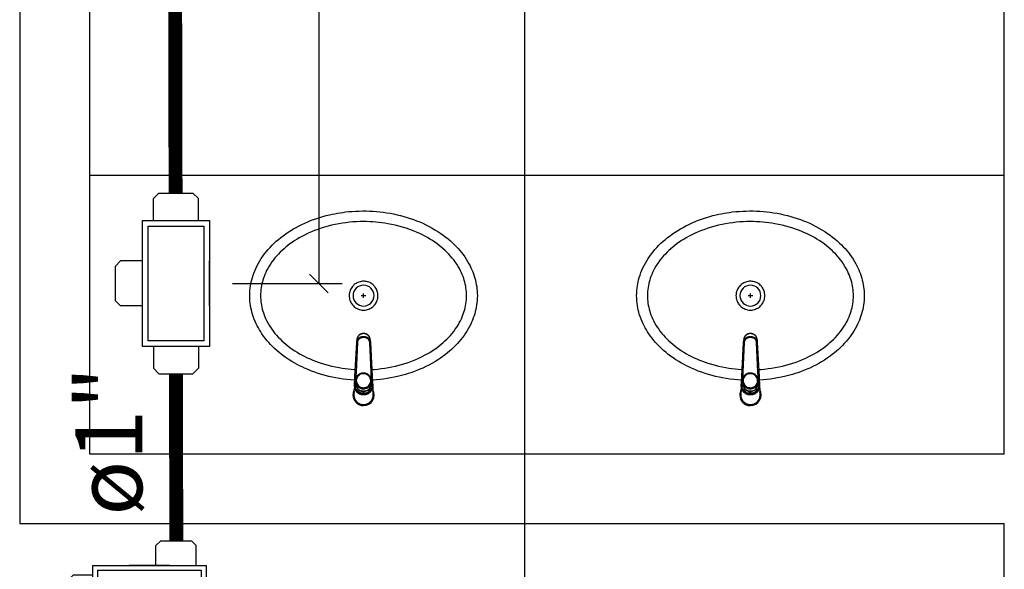
# Model space of a CAD drawing. Units: millimetres. Extents: x 4226 to 12121, y 1225 to 3660.
# Drawn here: x 6088 to 6090, y 1699 to 1700 of the extents above; entities that cross this region are included whole.
import ezdxf

# ---------------------------------------------------------------- set-up
doc = ezdxf.new("R2010")
doc.units = ezdxf.units.MM
doc.header["$LTSCALE"] = 0.3
doc.linetypes.add('ELETRODUTO_TETO', pattern=[1000, 1000, 0])
doc.linetypes.add('TRACEJADO_P', pattern=[0.1875, 0.125, -0.0625])
doc.layers.get('0').update_dxf_attribs({"color": 250})
for name, color, linetype in [('ARQ - Alvenaria alta', 250, 'Continuous'), ('Arq- Cotas', 21, 'Continuous'), ('ARQ-MOB', 250, 'Continuous'), ('ARQ-SAN', 250, 'Continuous'), ('Condulete', 1, 'Continuous'), ('INC-TUBO', 10, 'Continuous')]:
    doc.layers.add(name, color=color, linetype=linetype)
doc.styles.add('CenturyGothic', font='GOTHIC.TTF')
doc.styles.add('New Romans', font='romans.shx')
doc.dimstyles.new('Cotas_50', dxfattribs={"dimtxt": 0.075, "dimasz": 0.04, "dimexe": 0.05, "dimexo": 0.05, "dimgap": 0.05, "dimtad": 1, "dimzin": 1, "dimtxsty": 'New Romans', "dimblk": 'OBLIQUE', "dimcen": 2.5, "dimclrd": 256, "dimclre": 256, "dimclrt": 2, "dimadec": 0, "dimazin": 0, "dimtfac": 1, "dimtmove": 2, "dimatfit": 0, "dimldrblk": 'OBLIQUE', "dimfxl": 1, "dimarcsym": 0})

# ---------------------------------------------------------------- blocks, each defined once
blk = doc.blocks.new('te4t3')
at = {"layer": 'ARQ-MOB'}
for p, q in [((-2564.9659, 4574.7208), (-2564.9659, 4574.7333)), ((-2564.9633, 4574.7184), (-2564.9549, 4574.7273)), ((-2564.9574, 4574.7262), (-2564.9549, 4574.7289)), ((-2564.9549, 4574.7273), (-2564.9549, 4574.7289)), ((-2564.9528, 4574.7298), (-2564.9494, 4574.73)), ((-2564.9528, 4574.7298), (-2564.9528, 4574.7282)), ((-2564.9528, 4574.7282), (-2564.9405, 4574.7287)), ((-2564.9494, 4574.73), (-2564.9439, 4574.7302)), ((-2564.9439, 4574.7302), (-2564.9405, 4574.7303)), ((-2564.9405, 4574.7287), (-2564.9405, 4574.7303)), ((-2564.9383, 4574.7296), (-2564.9383, 4574.728)), ((-2564.9383, 4574.7296), (-2564.9356, 4574.7272)), ((-2564.9383, 4574.728), (-2564.9292, 4574.7199)), ((-2564.9356, 4574.7272), (-2564.932, 4574.724)), ((-2564.9259, 4574.7333), (-2564.9259, 4574.7208)), ((-2564.9659, 4574.72), (-2564.9659, 4574.7208)), ((-2564.9656, 4574.7142), (-2564.9659, 4574.72)), ((-2564.9645, 4574.6931), (-2564.9656, 4574.7142)), ((-2564.9641, 4574.718), (-2564.9641, 4574.7165)), ((-2564.9635, 4574.7044), (-2564.9641, 4574.7163)), ((-2564.9634, 4574.7073), (-2564.9634, 4574.7026)), ((-2564.9633, 4574.72), (-2564.9606, 4574.7228)), ((-2564.9633, 4574.72), (-2564.9633, 4574.7184)), ((-2564.9606, 4574.7228), (-2564.9574, 4574.7262)), ((-2564.9396, 4574.7231), (-2564.94, 4574.7233)), ((-2564.932, 4574.724), (-2564.9292, 4574.7214)), ((-2564.9292, 4574.7199), (-2564.9292, 4574.7214)), ((-2564.9284, 4574.7026), (-2564.9284, 4574.7073)), ((-2564.9282, 4574.7194), (-2564.9282, 4574.7179)), ((-2564.9282, 4574.7194), (-2564.9277, 4574.7074)), ((-2564.9282, 4574.7179), (-2564.9277, 4574.7059)), ((-2564.9277, 4574.7059), (-2564.9277, 4574.7074)), ((-2564.9277, 4574.7072), (-2564.9277, 4574.7074)), ((-2564.9277, 4574.7057), (-2564.9277, 4574.7072)), ((-2564.9262, 4574.7142), (-2564.9273, 4574.6931)), ((-2564.9262, 4574.7142), (-2564.9259, 4574.72)), ((-2564.9259, 4574.72), (-2564.9259, 4574.7208)), ((-2564.9607, 4574.6198), (-2564.9645, 4574.6931)), ((-2564.9627, 4574.6979), (-2564.9625, 4574.6942)), ((-2564.9625, 4574.6942), (-2564.9624, 4574.6942)), ((-2564.9624, 4574.6942), (-2564.9612, 4574.6942)), ((-2564.9596, 4574.6919), (-2564.9624, 4574.692)), ((-2564.9624, 4574.692), (-2564.9624, 4574.692)), ((-2564.9293, 4574.692), (-2564.9322, 4574.6919)), ((-2564.9273, 4574.6931), (-2564.9311, 4574.6198)), ((-2564.9306, 4574.6942), (-2564.9293, 4574.6942)), ((-2564.9293, 4574.6942), (-2564.9292, 4574.6942)), ((-2564.9293, 4574.692), (-2564.9293, 4574.692)), ((-2564.9292, 4574.6942), (-2564.929, 4574.698)), ((-2564.9604, 4574.6141), (-2564.9607, 4574.6198)), ((-2564.9604, 4574.6141), (-2564.9604, 4574.6137)), ((-2564.9604, 4574.6137), (-2564.9604, 4574.6135)), ((-2564.9467, 4574.6091), (-2564.9451, 4574.6091)), ((-2564.9451, 4574.607), (-2564.9466, 4574.607)), ((-2564.9463, 4574.6007), (-2564.9454, 4574.6007)), ((-2564.9463, 4574.6007), (-2564.9463, 4574.6004)), ((-2564.9463, 4574.6004), (-2564.9454, 4574.6004)), ((-2564.9463, 4574.6004), (-2564.9463, 4574.6004)), ((-2564.9454, 4574.6007), (-2564.9454, 4574.6004)), ((-2564.9454, 4574.6004), (-2564.9454, 4574.6004)), ((-2564.9314, 4574.6137), (-2564.9313, 4574.6141)), ((-2564.9314, 4574.6135), (-2564.9314, 4574.6137)), ((-2564.9313, 4574.6141), (-2564.931, 4574.6198))]:
    blk.add_line(p, q, dxfattribs=at)
for points in [[(-2564.9659, 4574.7333, 0), (-2564.9658, 4574.7352, 0), (-2564.9655, 4574.7372, 0), (-2564.9651, 4574.7391, 0), (-2564.9644, 4574.741, 0), (-2564.9637, 4574.7428, 0), (-2564.9627, 4574.7445, 0), (-2564.9616, 4574.7462, 0), (-2564.9603, 4574.7477, 0), (-2564.9588, 4574.7491, 0), (-2564.9573, 4574.7503, 0), (-2564.9556, 4574.7514, 0), (-2564.9538, 4574.7523, 0), (-2564.9519, 4574.7531, 0), (-2564.9499, 4574.7536, 0), (-2564.9479, 4574.7539, 0), (-2564.9459, 4574.754, 0), (-2564.9438, 4574.7539, 0), (-2564.9418, 4574.7536, 0), (-2564.9399, 4574.7531, 0), (-2564.938, 4574.7523, 0), (-2564.9362, 4574.7514, 0), (-2564.9345, 4574.7503, 0), (-2564.9329, 4574.7491, 0), (-2564.9315, 4574.7477, 0), (-2564.9302, 4574.7462, 0), (-2564.9291, 4574.7445, 0), (-2564.9281, 4574.7428, 0), (-2564.9273, 4574.741, 0), (-2564.9267, 4574.7391, 0), (-2564.9262, 4574.7372, 0), (-2564.926, 4574.7352, 0), (-2564.9259, 4574.7333, 0)], [(-2564.9647, 4574.7199, 0), (-2564.9641, 4574.7213, 0), (-2564.9634, 4574.7226, 0), (-2564.9626, 4574.7239, 0), (-2564.9617, 4574.7251, 0), (-2564.9608, 4574.7262, 0), (-2564.9597, 4574.7273, 0), (-2564.9586, 4574.7283, 0), (-2564.9574, 4574.7292, 0), (-2564.9561, 4574.73, 0), (-2564.9547, 4574.7307, 0), (-2564.9533, 4574.7313, 0), (-2564.9519, 4574.7318, 0), (-2564.9504, 4574.7322, 0), (-2564.9489, 4574.7325, 0), (-2564.9474, 4574.7326, 0), (-2564.9459, 4574.7327, 0), (-2564.9443, 4574.7326, 0), (-2564.9428, 4574.7325, 0), (-2564.9413, 4574.7322, 0), (-2564.9399, 4574.7318, 0), (-2564.9384, 4574.7313, 0), (-2564.937, 4574.7307, 0), (-2564.9357, 4574.73, 0), (-2564.9344, 4574.7292, 0), (-2564.9332, 4574.7283, 0), (-2564.932, 4574.7273, 0), (-2564.931, 4574.7262, 0), (-2564.93, 4574.7251, 0), (-2564.9291, 4574.7239, 0), (-2564.9283, 4574.7226, 0), (-2564.9277, 4574.7213, 0), (-2564.9271, 4574.7199, 0)], [(-2564.9549, 4574.7289, 0), (-2564.9547, 4574.7291, 0), (-2564.9545, 4574.7293, 0), (-2564.9542, 4574.7294, 0), (-2564.954, 4574.7295, 0), (-2564.9537, 4574.7297, 0), (-2564.9534, 4574.7297, 0), (-2564.9531, 4574.7298, 0), (-2564.9528, 4574.7298, 0)], [(-2564.9549, 4574.7273, 0), (-2564.9545, 4574.7276, 0), (-2564.9541, 4574.7279, 0), (-2564.9536, 4574.7281, 0), (-2564.9531, 4574.7282, 0), (-2564.9528, 4574.7282, 0)], [(-2564.9405, 4574.7303, 0), (-2564.9402, 4574.7303, 0), (-2564.9399, 4574.7303, 0), (-2564.9396, 4574.7303, 0), (-2564.9393, 4574.7302, 0), (-2564.939, 4574.7301, 0), (-2564.9388, 4574.7299, 0), (-2564.9385, 4574.7298, 0), (-2564.9383, 4574.7296, 0)], [(-2564.9405, 4574.7287, 0), (-2564.94, 4574.7287, 0), (-2564.9394, 4574.7286, 0), (-2564.939, 4574.7284, 0), (-2564.9385, 4574.7281, 0), (-2564.9383, 4574.728, 0)], [(-2564.9633, 4574.72, 0), (-2564.9635, 4574.7198, 0), (-2564.9636, 4574.7196, 0), (-2564.9638, 4574.7193, 0), (-2564.9639, 4574.7191, 0), (-2564.964, 4574.7188, 0), (-2564.964, 4574.7186, 0), (-2564.9641, 4574.7183, 0), (-2564.9641, 4574.718, 0)], [(-2564.9641, 4574.7165, 0), (-2564.964, 4574.717, 0), (-2564.9639, 4574.7175, 0), (-2564.9637, 4574.7179, 0), (-2564.9634, 4574.7183, 0), (-2564.9633, 4574.7184, 0)], [(-2564.9641, 4574.7165, 0), (-2564.9641, 4574.7163, 0)], [(-2564.9399, 4574.7232, 0), (-2564.9424, 4574.7239, 0), (-2564.9451, 4574.7242, 0), (-2564.9477, 4574.7242, 0), (-2564.9503, 4574.7237, 0), (-2564.9528, 4574.7229, 0), (-2564.9551, 4574.7217, 0), (-2564.9573, 4574.7202, 0), (-2564.9592, 4574.7183, 0), (-2564.9607, 4574.7163, 0), (-2564.962, 4574.714, 0), (-2564.9628, 4574.7116, 0), (-2564.9633, 4574.7091, 0), (-2564.9634, 4574.7073, 0)], [(-2564.9399, 4574.7185, 0), (-2564.9424, 4574.7192, 0), (-2564.9451, 4574.7195, 0), (-2564.9477, 4574.7195, 0), (-2564.9503, 4574.719, 0), (-2564.9528, 4574.7182, 0), (-2564.9551, 4574.717, 0), (-2564.9573, 4574.7155, 0), (-2564.9592, 4574.7136, 0), (-2564.9607, 4574.7116, 0), (-2564.962, 4574.7093, 0), (-2564.9628, 4574.7069, 0), (-2564.9633, 4574.7045, 0)], [(-2564.9588, 4574.7188, 0), (-2564.9573, 4574.7207, 0), (-2564.9556, 4574.7224, 0), (-2564.9535, 4574.7237, 0), (-2564.9513, 4574.7248, 0), (-2564.949, 4574.7254, 0), (-2564.9465, 4574.7257, 0), (-2564.9441, 4574.7257, 0), (-2564.9417, 4574.7252, 0), (-2564.9394, 4574.7243, 0), (-2564.9373, 4574.7231, 0), (-2564.9354, 4574.7216, 0), (-2564.9337, 4574.7198, 0), (-2564.933, 4574.7188, 0)], [(-2564.94, 4574.7233, 0), (-2564.9403, 4574.7234, 0), (-2564.9414, 4574.7239, 0), (-2564.9426, 4574.7242, 0), (-2564.9438, 4574.7244, 0), (-2564.9449, 4574.7245, 0), (-2564.9461, 4574.7245, 0), (-2564.9473, 4574.7245, 0), (-2564.9485, 4574.7243, 0), (-2564.9497, 4574.724, 0), (-2564.9508, 4574.7237, 0), (-2564.9519, 4574.7232, 0), (-2564.9522, 4574.7231, 0)], [(-2564.9284, 4574.7073, 0), (-2564.9286, 4574.7098, 0), (-2564.9291, 4574.7123, 0), (-2564.9301, 4574.7147, 0), (-2564.9315, 4574.7169, 0), (-2564.9331, 4574.7189, 0), (-2564.9351, 4574.7206, 0), (-2564.9373, 4574.7221, 0), (-2564.9397, 4574.7231, 0), (-2564.9399, 4574.7232, 0)], [(-2564.9285, 4574.7045, 0), (-2564.929, 4574.707, 0), (-2564.9299, 4574.7094, 0), (-2564.9311, 4574.7117, 0), (-2564.9327, 4574.7137, 0), (-2564.9346, 4574.7155, 0), (-2564.9367, 4574.717, 0), (-2564.9391, 4574.7182, 0), (-2564.9399, 4574.7185, 0)], [(-2564.9292, 4574.7214, 0), (-2564.929, 4574.7212, 0), (-2564.9288, 4574.721, 0), (-2564.9286, 4574.7208, 0), (-2564.9285, 4574.7205, 0), (-2564.9284, 4574.7203, 0), (-2564.9283, 4574.72, 0), (-2564.9282, 4574.7197, 0), (-2564.9282, 4574.7194, 0)], [(-2564.9292, 4574.7199, 0), (-2564.9288, 4574.7195, 0), (-2564.9286, 4574.7191, 0), (-2564.9284, 4574.7186, 0), (-2564.9282, 4574.7181, 0), (-2564.9282, 4574.7179, 0)], [(-2564.9277, 4574.7057, 0), (-2564.9277, 4574.7052, 0), (-2564.9279, 4574.7048, 0), (-2564.9281, 4574.7043, 0), (-2564.9284, 4574.7039, 0)], [(-2564.9277, 4574.7057, 0), (-2564.9277, 4574.7059, 0)], [(-2564.9634, 4574.7036, 0), (-2564.9635, 4574.7041, 0), (-2564.9635, 4574.7044, 0)], [(-2564.9633, 4574.7045, 0), (-2564.9634, 4574.7026, 0)], [(-2564.9633, 4574.7006, 0), (-2564.9634, 4574.7026, 0)], [(-2564.9633, 4574.7006, 0), (-2564.9631, 4574.6997, 0), (-2564.963, 4574.6987, 0), (-2564.9627, 4574.6978, 0), (-2564.9624, 4574.6969, 0), (-2564.9621, 4574.696, 0), (-2564.9617, 4574.6952, 0), (-2564.9612, 4574.6943, 0), (-2564.9607, 4574.6935, 0), (-2564.9602, 4574.6927, 0), (-2564.9596, 4574.692, 0), (-2564.959, 4574.6912, 0), (-2564.9583, 4574.6905, 0), (-2564.9576, 4574.6899, 0), (-2564.9568, 4574.6893, 0), (-2564.9561, 4574.6887, 0), (-2564.9553, 4574.6882, 0), (-2564.9544, 4574.6877, 0), (-2564.9536, 4574.6872, 0), (-2564.9527, 4574.6869, 0), (-2564.9518, 4574.6865, 0), (-2564.9508, 4574.6862, 0), (-2564.9499, 4574.686, 0), (-2564.9489, 4574.6858, 0), (-2564.948, 4574.6856, 0), (-2564.947, 4574.6856, 0), (-2564.946, 4574.6855, 0), (-2564.9451, 4574.6855, 0), (-2564.9441, 4574.6856, 0), (-2564.9431, 4574.6857, 0), (-2564.9422, 4574.6859, 0), (-2564.9412, 4574.6861, 0), (-2564.9403, 4574.6864, 0), (-2564.9394, 4574.6867, 0), (-2564.9385, 4574.6871, 0), (-2564.9376, 4574.6875, 0), (-2564.9367, 4574.688, 0), (-2564.9359, 4574.6885, 0), (-2564.9351, 4574.6891, 0), (-2564.9344, 4574.6897, 0), (-2564.9337, 4574.6903, 0), (-2564.933, 4574.691, 0), (-2564.9323, 4574.6917, 0), (-2564.9317, 4574.6925, 0), (-2564.9312, 4574.6933, 0), (-2564.9307, 4574.6941, 0), (-2564.9302, 4574.6949, 0), (-2564.9298, 4574.6958, 0), (-2564.9294, 4574.6966, 0), (-2564.9291, 4574.6975, 0), (-2564.9289, 4574.6985, 0), (-2564.9287, 4574.6994, 0), (-2564.9285, 4574.7003, 0), (-2564.9285, 4574.7005, 0)], [(-2564.9624, 4574.692, 0), (-2564.9625, 4574.693, 0), (-2564.9625, 4574.694, 0), (-2564.9625, 4574.6942, 0)], [(-2564.9624, 4574.692, 0), (-2564.962, 4574.684, 0), (-2564.9606, 4574.652, 0), (-2564.9592, 4574.6202, 0)], [(-2564.9325, 4574.6202, 0), (-2564.9311, 4574.652, 0), (-2564.9297, 4574.684, 0), (-2564.9293, 4574.692, 0)], [(-2564.9293, 4574.692, 0), (-2564.9293, 4574.693, 0), (-2564.9292, 4574.694, 0), (-2564.9292, 4574.6942, 0)], [(-2564.9285, 4574.7045, 0), (-2564.9284, 4574.7026, 0)], [(-2564.9284, 4574.7026, 0), (-2564.9285, 4574.7005, 0)], [(-2564.9466, 4574.607, 0), (-2564.9478, 4574.607, 0), (-2564.949, 4574.6072, 0), (-2564.9501, 4574.6074, 0), (-2564.9513, 4574.6077, 0), (-2564.9523, 4574.608, 0), (-2564.9534, 4574.6085, 0), (-2564.9544, 4574.609, 0), (-2564.9554, 4574.6097, 0), (-2564.9562, 4574.6104, 0), (-2564.957, 4574.6111, 0), (-2564.9578, 4574.612, 0), (-2564.9585, 4574.6129, 0), (-2564.959, 4574.6138, 0), (-2564.9595, 4574.6148, 0), (-2564.9599, 4574.6158, 0), (-2564.9603, 4574.6169, 0), (-2564.9604, 4574.6176, 0), (-2564.9605, 4574.6183, 0), (-2564.9606, 4574.619, 0), (-2564.9607, 4574.6198, 0)], [(-2564.9604, 4574.6137, 0), (-2564.9603, 4574.6132, 0), (-2564.9602, 4574.6125, 0), (-2564.9601, 4574.6117, 0), (-2564.9599, 4574.6111, 0), (-2564.9597, 4574.6105, 0), (-2564.9596, 4574.6102, 0), (-2564.9595, 4574.6099, 0), (-2564.9594, 4574.6096, 0), (-2564.9593, 4574.6094, 0), (-2564.9592, 4574.6091, 0), (-2564.9591, 4574.6089, 0), (-2564.959, 4574.6087, 0), (-2564.9585, 4574.6077, 0), (-2564.9579, 4574.6067, 0), (-2564.9572, 4574.6058, 0), (-2564.9565, 4574.6051, 0), (-2564.9558, 4574.6044, 0), (-2564.955, 4574.6036, 0), (-2564.9541, 4574.603, 0), (-2564.9532, 4574.6025, 0), (-2564.9522, 4574.602, 0), (-2564.9513, 4574.6016, 0), (-2564.9503, 4574.6012, 0), (-2564.9493, 4574.601, 0), (-2564.9483, 4574.6008, 0), (-2564.9473, 4574.6007, 0), (-2564.9463, 4574.6007, 0)], [(-2564.9604, 4574.6135, 0), (-2564.9603, 4574.6128, 0), (-2564.9601, 4574.6118, 0), (-2564.9599, 4574.6109, 0), (-2564.9597, 4574.6103, 0)], [(-2564.9597, 4574.6103, 0), (-2564.9596, 4574.61, 0), (-2564.9592, 4574.609, 0), (-2564.9588, 4574.6082, 0), (-2564.9583, 4574.6073, 0), (-2564.9578, 4574.6064, 0), (-2564.9572, 4574.6056, 0), (-2564.9565, 4574.6049, 0), (-2564.956, 4574.6043, 0), (-2564.9554, 4574.6038, 0), (-2564.9549, 4574.6034, 0), (-2564.9545, 4574.6031, 0), (-2564.9541, 4574.6028, 0), (-2564.9537, 4574.6026, 0), (-2564.9534, 4574.6024, 0), (-2564.9531, 4574.6022, 0), (-2564.9526, 4574.6019, 0), (-2564.952, 4574.6016, 0), (-2564.9513, 4574.6013, 0), (-2564.9507, 4574.6011, 0), (-2564.9501, 4574.6009, 0), (-2564.9495, 4574.6008, 0), (-2564.9488, 4574.6006, 0), (-2564.948, 4574.6005, 0), (-2564.9472, 4574.6004, 0), (-2564.9463, 4574.6004, 0)], [(-2564.9592, 4574.6202, 0), (-2564.9592, 4574.6195, 0), (-2564.9591, 4574.6189, 0), (-2564.959, 4574.6182, 0), (-2564.9588, 4574.6176, 0), (-2564.9585, 4574.6167, 0), (-2564.9582, 4574.6158, 0), (-2564.9579, 4574.6152, 0), (-2564.9576, 4574.6147, 0), (-2564.9572, 4574.6141, 0), (-2564.9567, 4574.6134, 0), (-2564.956, 4574.6127, 0), (-2564.9553, 4574.612, 0), (-2564.9545, 4574.6114, 0), (-2564.9536, 4574.6108, 0), (-2564.9528, 4574.6104, 0), (-2564.9518, 4574.61, 0), (-2564.9508, 4574.6096, 0), (-2564.9498, 4574.6094, 0), (-2564.9488, 4574.6092, 0), (-2564.9477, 4574.6091, 0), (-2564.9467, 4574.6091, 0)], [(-2564.9454, 4574.6007, 0), (-2564.9444, 4574.6007, 0), (-2564.9434, 4574.6008, 0), (-2564.9424, 4574.601, 0), (-2564.9415, 4574.6012, 0), (-2564.9405, 4574.6016, 0), (-2564.9395, 4574.602, 0), (-2564.9386, 4574.6025, 0), (-2564.9376, 4574.603, 0), (-2564.9368, 4574.6036, 0), (-2564.9359, 4574.6044, 0), (-2564.9352, 4574.6051, 0), (-2564.9345, 4574.6058, 0), (-2564.9339, 4574.6067, 0), (-2564.9332, 4574.6077, 0), (-2564.9327, 4574.6087, 0), (-2564.9326, 4574.609, 0), (-2564.9324, 4574.6093, 0), (-2564.9323, 4574.6096, 0), (-2564.9322, 4574.6099, 0), (-2564.9321, 4574.6103, 0), (-2564.9319, 4574.6107, 0), (-2564.9318, 4574.6111, 0), (-2564.9316, 4574.6118, 0), (-2564.9315, 4574.6125, 0), (-2564.9314, 4574.6133, 0), (-2564.9314, 4574.6137, 0)], [(-2564.9454, 4574.6004, 0), (-2564.9445, 4574.6004, 0), (-2564.9437, 4574.6005, 0), (-2564.9429, 4574.6006, 0), (-2564.9422, 4574.6008, 0), (-2564.9415, 4574.601, 0), (-2564.941, 4574.6011, 0), (-2564.9405, 4574.6013, 0), (-2564.9398, 4574.6016, 0), (-2564.9393, 4574.6018, 0), (-2564.939, 4574.602, 0), (-2564.9388, 4574.6021, 0), (-2564.9384, 4574.6023, 0), (-2564.938, 4574.6026, 0), (-2564.9376, 4574.6028, 0), (-2564.9371, 4574.6032, 0), (-2564.9365, 4574.6036, 0), (-2564.936, 4574.6041, 0), (-2564.9355, 4574.6046, 0), (-2564.9348, 4574.6054, 0), (-2564.9341, 4574.6062, 0), (-2564.9335, 4574.6071, 0), (-2564.933, 4574.6081, 0), (-2564.9325, 4574.609, 0), (-2564.9322, 4574.6099, 0), (-2564.9319, 4574.6107, 0), (-2564.9319, 4574.6109, 0)], [(-2564.9451, 4574.6091, 0), (-2564.9445, 4574.6091, 0), (-2564.9439, 4574.6091, 0), (-2564.9433, 4574.6092, 0), (-2564.9427, 4574.6093, 0), (-2564.9417, 4574.6095, 0), (-2564.9407, 4574.6097, 0), (-2564.9397, 4574.6101, 0), (-2564.9388, 4574.6105, 0), (-2564.9379, 4574.6109, 0), (-2564.9371, 4574.6115, 0), (-2564.9366, 4574.6119, 0), (-2564.9361, 4574.6123, 0), (-2564.9356, 4574.6128, 0), (-2564.9352, 4574.6133, 0), (-2564.9347, 4574.6138, 0), (-2564.9344, 4574.6143, 0), (-2564.934, 4574.6149, 0), (-2564.9337, 4574.6155, 0), (-2564.9334, 4574.6162, 0), (-2564.9332, 4574.6168, 0), (-2564.933, 4574.6174, 0), (-2564.9328, 4574.6181, 0), (-2564.9326, 4574.6191, 0), (-2564.9325, 4574.6202, 0)], [(-2564.931, 4574.6198, 0), (-2564.9311, 4574.6186, 0), (-2564.9313, 4574.6175, 0), (-2564.9316, 4574.6163, 0), (-2564.932, 4574.6152, 0), (-2564.9325, 4574.6142, 0), (-2564.9331, 4574.6132, 0), (-2564.9335, 4574.6125, 0), (-2564.934, 4574.6119, 0), (-2564.9345, 4574.6113, 0), (-2564.9353, 4574.6105, 0), (-2564.9362, 4574.6098, 0), (-2564.9371, 4574.6092, 0), (-2564.9381, 4574.6086, 0), (-2564.9391, 4574.6082, 0), (-2564.9402, 4574.6078, 0), (-2564.9413, 4574.6074, 0), (-2564.9424, 4574.6072, 0), (-2564.9431, 4574.6071, 0), (-2564.9437, 4574.6071, 0), (-2564.9444, 4574.607, 0), (-2564.9451, 4574.607, 0)], [(-2564.9319, 4574.6109, 0), (-2564.9317, 4574.6115, 0), (-2564.9315, 4574.6123, 0), (-2564.9314, 4574.613, 0), (-2564.9314, 4574.6135, 0)]]:
    blk.add_polyline3d(points, dxfattribs=at)
blk.add_polyline3d([(-2564.9303, 4574.7021, 0), (-2564.9305, 4574.7045, 0), (-2564.9311, 4574.7068, 0), (-2564.9321, 4574.7091, 0), (-2564.9334, 4574.7111, 0), (-2564.935, 4574.7129, 0), (-2564.937, 4574.7145, 0), (-2564.9391, 4574.7157, 0), (-2564.9414, 4574.7165, 0), (-2564.9439, 4574.717, 0), (-2564.9464, 4574.7172, 0), (-2564.9488, 4574.7169, 0), (-2564.9513, 4574.7162, 0), (-2564.9535, 4574.7152, 0), (-2564.9556, 4574.7139, 0), (-2564.9574, 4574.7122, 0), (-2564.9589, 4574.7103, 0), (-2564.9601, 4574.7082, 0), (-2564.9609, 4574.7059, 0), (-2564.9614, 4574.7035, 0), (-2564.9614, 4574.7011, 0), (-2564.9611, 4574.6987, 0), (-2564.9603, 4574.6964, 0), (-2564.9592, 4574.6942, 0), (-2564.9577, 4574.6923, 0), (-2564.956, 4574.6906, 0), (-2564.954, 4574.6892, 0), (-2564.9517, 4574.6881, 0), (-2564.9494, 4574.6873, 0), (-2564.9469, 4574.687, 0), (-2564.9444, 4574.687, 0), (-2564.9419, 4574.6875, 0), (-2564.9396, 4574.6883, 0), (-2564.9374, 4574.6894, 0), (-2564.9354, 4574.6909, 0), (-2564.9337, 4574.6926, 0), (-2564.9323, 4574.6946, 0), (-2564.9313, 4574.6968, 0), (-2564.9306, 4574.6992, 0), (-2564.9303, 4574.7016, 0)], close=True, dxfattribs=at)
for centre, radius, start, end in [((-2564.9459, 4574.7327), 0.0229, 90, 209.2664), ((-2564.9459, 4574.7327), 0.0213, 90, 200.3511), ((-2564.9459, 4574.7327), 0.0229, 0, 90), ((-2564.9459, 4574.7327), 0.0213, 339.6834, 90), ((-2564.9459, 4574.7118), 0.0185, 83.9138, 100.9491), ((-2564.9456, 4574.7124), 0.0178, 40.4931, 56.0535), ((-2564.9459, 4574.7327), 0.0229, 330.7858, 0), ((-2564.9513, 4574.7149), 0.0142, 159.4837, 182.9102), ((-2564.9462, 4574.7125), 0.0177, 129.145, 144.305), ((-2564.9404, 4574.7149), 0.0142, 357.0838, 20.5202)]:
    blk.add_arc(centre, radius, start, end, dxfattribs=at)
blk = doc.blocks.new('hj')
at = {"layer": 'ARQ-MOB'}
for p, q in [((1979.6242, 1013.4991), (1979.6142, 1013.4991)), ((1979.6192, 1013.4941), (1979.6192, 1013.5041))]:
    blk.add_line(p, q, dxfattribs=at)
for points in [[(1979.86, 1013.533, 0), (1979.8585, 1013.5382, 0), (1979.8569, 1013.5435, 0), (1979.855, 1013.5488, 0), (1979.8529, 1013.554, 0), (1979.8506, 1013.5591, 0), (1979.8481, 1013.5643, 0), (1979.8454, 1013.5693, 0), (1979.8425, 1013.5743, 0), (1979.8394, 1013.5791, 0), (1979.836, 1013.5841, 0), (1979.8324, 1013.5891, 0), (1979.8286, 1013.5938, 0), (1979.8247, 1013.5985, 0), (1979.8206, 1013.603, 0), (1979.8162, 1013.6076, 0), (1979.8118, 1013.6119, 0), (1979.8071, 1013.6162, 0), (1979.8024, 1013.6203, 0), (1979.7975, 1013.6242, 0), (1979.7923, 1013.6283, 0), (1979.7868, 1013.6322, 0), (1979.7813, 1013.6359, 0), (1979.7757, 1013.6395, 0), (1979.77, 1013.6429, 0), (1979.7642, 1013.6462, 0), (1979.7581, 1013.6494, 0), (1979.752, 1013.6525, 0), (1979.7458, 1013.6554, 0), (1979.7395, 1013.6581, 0), (1979.7331, 1013.6607, 0), (1979.7267, 1013.6631, 0), (1979.7201, 1013.6654, 0), (1979.7133, 1013.6676, 0), (1979.7066, 1013.6696, 0), (1979.6998, 1013.6714, 0), (1979.6929, 1013.6731, 0), (1979.6871, 1013.6744, 0), (1979.6813, 1013.6756, 0), (1979.6755, 1013.6767, 0), (1979.6697, 1013.6777, 0), (1979.664, 1013.6785, 0), (1979.6582, 1013.6793, 0), (1979.6508, 1013.6801, 0), (1979.6434, 1013.6807, 0), (1979.6359, 1013.6812, 0), (1979.6285, 1013.6814, 0), (1979.621, 1013.6816, 0), (1979.6136, 1013.6815, 0), (1979.6062, 1013.6813, 0), (1979.5988, 1013.6809, 0), (1979.5914, 1013.6804, 0), (1979.5841, 1013.6797, 0), (1979.5767, 1013.6788, 0), (1979.5693, 1013.6777, 0), (1979.5618, 1013.6765, 0), (1979.5544, 1013.6751, 0), (1979.547, 1013.6735, 0), (1979.5397, 1013.6717, 0), (1979.5324, 1013.6697, 0), (1979.5255, 1013.6677, 0), (1979.5186, 1013.6655, 0), (1979.5117, 1013.6631, 0), (1979.505, 1013.6605, 0), (1979.4983, 1013.6578, 0), (1979.4916, 1013.6549, 0), (1979.4849, 1013.6517, 0), (1979.4783, 1013.6484, 0), (1979.4718, 1013.6448, 0), (1979.4654, 1013.6411, 0), (1979.4591, 1013.6372, 0), (1979.4529, 1013.6331, 0), (1979.4475, 1013.6293, 0), (1979.4423, 1013.6253, 0), (1979.4372, 1013.6212, 0), (1979.4322, 1013.6169, 0), (1979.4273, 1013.6125, 0), (1979.4233, 1013.6086, 0), (1979.4194, 1013.6046, 0), (1979.4155, 1013.6005, 0), (1979.4119, 1013.5963, 0), (1979.4083, 1013.5919, 0), (1979.4049, 1013.5875, 0), (1979.4015, 1013.5827, 0), (1979.3982, 1013.5778, 0), (1979.3951, 1013.5728, 0), (1979.3922, 1013.5677, 0), (1979.39, 1013.5635, 0), (1979.3879, 1013.5592, 0), (1979.3859, 1013.5548, 0), (1979.3841, 1013.5504, 0), (1979.3824, 1013.5459, 0), (1979.3809, 1013.5414, 0), (1979.3796, 1013.5369, 0), (1979.3783, 1013.5324, 0), (1979.3773, 1013.5278, 0), (1979.3764, 1013.5232, 0), (1979.3756, 1013.5184, 0), (1979.375, 1013.5136, 0), (1979.3746, 1013.5088, 0), (1979.3743, 1013.5039, 0), (1979.3742, 1013.4991, 0), (1979.3743, 1013.4938, 0), (1979.3746, 1013.4886, 0), (1979.3751, 1013.4834, 0), (1979.3758, 1013.4787, 0), (1979.3765, 1013.4741, 0), (1979.3775, 1013.4694, 0), (1979.3786, 1013.4648, 0), (1979.3798, 1013.4603, 0), (1979.3813, 1013.4556, 0), (1979.3829, 1013.451, 0), (1979.3846, 1013.4465, 0), (1979.3865, 1013.442, 0), (1979.3885, 1013.4376, 0), (1979.3911, 1013.4326, 0), (1979.3937, 1013.4277, 0), (1979.3966, 1013.4229, 0), (1979.3996, 1013.4182, 0), (1979.4028, 1013.4136, 0), (1979.4062, 1013.409, 0), (1979.4097, 1013.4045, 0), (1979.4134, 1013.4001, 0), (1979.4172, 1013.3958, 0), (1979.4212, 1013.3916, 0), (1979.4253, 1013.3875, 0), (1979.4296, 1013.3835, 0), (1979.434, 1013.3796, 0), (1979.4385, 1013.3758, 0), (1979.4431, 1013.3722, 0), (1979.4478, 1013.3687, 0), (1979.4537, 1013.3645, 0), (1979.4598, 1013.3605, 0), (1979.4659, 1013.3567, 0), (1979.4722, 1013.3531, 0), (1979.4786, 1013.3497, 0), (1979.485, 1013.3464, 0), (1979.4915, 1013.3433, 0), (1979.4981, 1013.3405, 0), (1979.5047, 1013.3377, 0), (1979.5114, 1013.3352, 0), (1979.5172, 1013.3332, 0), (1979.5229, 1013.3313, 0), (1979.5287, 1013.3295, 0), (1979.5344, 1013.3279, 0), (1979.5401, 1013.3264, 0), (1979.5459, 1013.3249, 0), (1979.5533, 1013.3233, 0), (1979.5609, 1013.3218, 0), (1979.5684, 1013.3205, 0), (1979.576, 1013.3194, 0), (1979.5836, 1013.3185, 0), (1979.5915, 1013.3177, 0), (1979.5994, 1013.3172, 0), (1979.6002, 1013.3171, 0)], [(1979.3974, 1013.4991, 0), (1979.3975, 1013.5032, 0), (1979.3978, 1013.5074, 0), (1979.3981, 1013.5115, 0), (1979.3987, 1013.5157, 0), (1979.3993, 1013.5198, 0), (1979.4002, 1013.524, 0), (1979.4012, 1013.5281, 0), (1979.4023, 1013.5322, 0), (1979.4036, 1013.5364, 0), (1979.4051, 1013.5405, 0), (1979.4067, 1013.5445, 0), (1979.4084, 1013.5485, 0), (1979.4103, 1013.5524, 0), (1979.4129, 1013.5574, 0), (1979.4156, 1013.5622, 0), (1979.4186, 1013.567, 0), (1979.4218, 1013.5716, 0), (1979.425, 1013.576, 0), (1979.4284, 1013.5802, 0), (1979.432, 1013.5844, 0), (1979.4356, 1013.5884, 0), (1979.4394, 1013.5923, 0), (1979.4435, 1013.5962, 0), (1979.4476, 1013.6, 0), (1979.4519, 1013.6036, 0), (1979.4563, 1013.6071, 0), (1979.4607, 1013.6105, 0), (1979.4658, 1013.6141, 0), (1979.4709, 1013.6176, 0), (1979.4762, 1013.6209, 0), (1979.4815, 1013.624, 0), (1979.487, 1013.627, 0), (1979.4925, 1013.6299, 0), (1979.4982, 1013.6327, 0), (1979.504, 1013.6353, 0), (1979.5099, 1013.6378, 0), (1979.5158, 1013.6401, 0), (1979.5218, 1013.6423, 0), (1979.5278, 1013.6444, 0), (1979.5354, 1013.6467, 0), (1979.5431, 1013.6489, 0), (1979.5509, 1013.6508, 0), (1979.5587, 1013.6525, 0), (1979.5666, 1013.654, 0), (1979.5731, 1013.6551, 0), (1979.5796, 1013.656, 0), (1979.5861, 1013.6568, 0), (1979.5927, 1013.6575, 0), (1979.5993, 1013.658, 0), (1979.6059, 1013.6583, 0), (1979.6126, 1013.6586, 0), (1979.6192, 1013.6586, 0)], [(1979.6192, 1013.6586, 0), (1979.6269, 1013.6585, 0), (1979.6345, 1013.6582, 0), (1979.6422, 1013.6578, 0), (1979.6498, 1013.6571, 0), (1979.6574, 1013.6562, 0), (1979.6649, 1013.6552, 0), (1979.6727, 1013.6539, 0), (1979.6804, 1013.6524, 0), (1979.688, 1013.6507, 0), (1979.6956, 1013.6488, 0), (1979.7032, 1013.6467, 0), (1979.7107, 1013.6444, 0), (1979.7177, 1013.6419, 0), (1979.7247, 1013.6393, 0), (1979.7316, 1013.6365, 0), (1979.7384, 1013.6335, 0), (1979.7451, 1013.6303, 0), (1979.7508, 1013.6274, 0), (1979.7564, 1013.6243, 0), (1979.7619, 1013.6211, 0), (1979.7673, 1013.6177, 0), (1979.7725, 1013.6142, 0), (1979.7777, 1013.6105, 0), (1979.7821, 1013.6072, 0), (1979.7863, 1013.6038, 0), (1979.7905, 1013.6003, 0), (1979.7946, 1013.5966, 0), (1979.7985, 1013.5928, 0), (1979.8024, 1013.5888, 0), (1979.8062, 1013.5847, 0), (1979.8099, 1013.5805, 0), (1979.8134, 1013.5761, 0), (1979.8167, 1013.5716, 0), (1979.8198, 1013.5671, 0), (1979.8227, 1013.5625, 0), (1979.8254, 1013.5578, 0), (1979.8279, 1013.553, 0), (1979.8298, 1013.5489, 0), (1979.8316, 1013.5449, 0), (1979.8333, 1013.5407, 0), (1979.8348, 1013.5365, 0), (1979.8361, 1013.5322, 0), (1979.8371, 1013.5287, 0), (1979.838, 1013.5252, 0), (1979.8389, 1013.5209, 0), (1979.8397, 1013.5166, 0), (1979.8403, 1013.5122, 0), (1979.8407, 1013.5078, 0), (1979.8409, 1013.5035, 0), (1979.841, 1013.4991, 0)], [(1979.5882, 1013.4991, 0), (1979.5882, 1013.4991, 0), (1979.5883, 1013.5016, 0), (1979.5886, 1013.5041, 0), (1979.5891, 1013.5066, 0), (1979.5898, 1013.509, 0), (1979.5906, 1013.5111, 0), (1979.5916, 1013.5132, 0), (1979.5927, 1013.5152, 0), (1979.594, 1013.5172, 0), (1979.5954, 1013.519, 0), (1979.5963, 1013.52, 0), (1979.5973, 1013.521, 0), (1979.5992, 1013.5228, 0), (1979.6013, 1013.5244, 0), (1979.6035, 1013.5258, 0), (1979.6058, 1013.5271, 0), (1979.6082, 1013.5281, 0), (1979.6107, 1013.5289, 0), (1979.6132, 1013.5295, 0), (1979.6158, 1013.5299, 0), (1979.6175, 1013.5301, 0), (1979.6192, 1013.5301, 0), (1979.6192, 1013.5301, 0)], [(1979.6192, 1013.5301, 0), (1979.6192, 1013.5301, 0), (1979.6217, 1013.53, 0), (1979.6243, 1013.5297, 0), (1979.6267, 1013.5292, 0), (1979.6292, 1013.5285, 0), (1979.6313, 1013.5277, 0), (1979.6334, 1013.5267, 0), (1979.6354, 1013.5256, 0), (1979.6373, 1013.5243, 0), (1979.6391, 1013.5229, 0), (1979.6402, 1013.522, 0), (1979.6412, 1013.521, 0), (1979.6429, 1013.5191, 0), (1979.6446, 1013.517, 0), (1979.646, 1013.5148, 0), (1979.6472, 1013.5125, 0), (1979.6482, 1013.5101, 0), (1979.6491, 1013.5076, 0), (1979.6497, 1013.5051, 0), (1979.6501, 1013.5025, 0), (1979.6502, 1013.5008, 0), (1979.6503, 1013.4991, 0), (1979.6503, 1013.4991, 0)], [(1979.8642, 1013.4991, 0), (1979.8641, 1013.5047, 0), (1979.8638, 1013.5104, 0), (1979.8632, 1013.516, 0), (1979.8626, 1013.5203, 0), (1979.8618, 1013.5246, 0), (1979.861, 1013.5288, 0), (1979.86, 1013.533, 0)], [(1979.6014, 1013.3401, 0), (1979.5963, 1013.3404, 0), (1979.5887, 1013.3411, 0), (1979.5811, 1013.3419, 0), (1979.5735, 1013.343, 0), (1979.5658, 1013.3443, 0), (1979.5581, 1013.3457, 0), (1979.5504, 1013.3474, 0), (1979.5428, 1013.3494, 0), (1979.5353, 1013.3515, 0), (1979.5278, 1013.3538, 0), (1979.5207, 1013.3562, 0), (1979.5138, 1013.3588, 0), (1979.5069, 1013.3616, 0), (1979.5, 1013.3646, 0), (1979.4933, 1013.3678, 0), (1979.4877, 1013.3708, 0), (1979.4821, 1013.3738, 0), (1979.4766, 1013.377, 0), (1979.4712, 1013.3804, 0), (1979.4659, 1013.3839, 0), (1979.4607, 1013.3876, 0), (1979.4564, 1013.3909, 0), (1979.4521, 1013.3943, 0), (1979.4479, 1013.3979, 0), (1979.4439, 1013.4015, 0), (1979.4399, 1013.4053, 0), (1979.436, 1013.4093, 0), (1979.4322, 1013.4134, 0), (1979.4286, 1013.4177, 0), (1979.4251, 1013.4221, 0), (1979.4218, 1013.4266, 0), (1979.4187, 1013.4311, 0), (1979.4158, 1013.4357, 0), (1979.4131, 1013.4404, 0), (1979.4105, 1013.4452, 0), (1979.4086, 1013.4492, 0), (1979.4068, 1013.4533, 0), (1979.4052, 1013.4575, 0), (1979.4037, 1013.4617, 0), (1979.4023, 1013.4659, 0), (1979.4013, 1013.4694, 0), (1979.4005, 1013.473, 0), (1979.3995, 1013.4773, 0), (1979.3988, 1013.4816, 0), (1979.3982, 1013.4859, 0), (1979.3978, 1013.4903, 0), (1979.3975, 1013.4947, 0), (1979.3974, 1013.4991, 0)], [(1979.6192, 1013.468, 0), (1979.6192, 1013.468, 0), (1979.6175, 1013.4681, 0), (1979.6158, 1013.4682, 0), (1979.6132, 1013.4686, 0), (1979.6107, 1013.4692, 0), (1979.6082, 1013.4701, 0), (1979.6058, 1013.4711, 0), (1979.6035, 1013.4723, 0), (1979.6013, 1013.4738, 0), (1979.5992, 1013.4754, 0), (1979.5973, 1013.4771, 0), (1979.5962, 1013.4783, 0), (1979.5951, 1013.4795, 0), (1979.5938, 1013.4813, 0), (1979.5926, 1013.4831, 0), (1979.5916, 1013.485, 0), (1979.5907, 1013.4869, 0), (1979.5899, 1013.4889, 0), (1979.5892, 1013.4914, 0), (1979.5886, 1013.4939, 0), (1979.5883, 1013.4965, 0), (1979.5882, 1013.4991, 0), (1979.5882, 1013.4991, 0)], [(1979.6503, 1013.4991, 0), (1979.6503, 1013.4991, 0), (1979.6502, 1013.4965, 0), (1979.6498, 1013.4939, 0), (1979.6493, 1013.4914, 0), (1979.6486, 1013.4889, 0), (1979.6478, 1013.4869, 0), (1979.6469, 1013.485, 0), (1979.6458, 1013.4831, 0), (1979.6446, 1013.4813, 0), (1979.6433, 1013.4795, 0), (1979.6423, 1013.4783, 0), (1979.6412, 1013.4771, 0), (1979.6393, 1013.4754, 0), (1979.6372, 1013.4738, 0), (1979.635, 1013.4723, 0), (1979.6327, 1013.4711, 0), (1979.6303, 1013.4701, 0), (1979.6278, 1013.4692, 0), (1979.6252, 1013.4686, 0), (1979.6227, 1013.4682, 0), (1979.6209, 1013.4681, 0), (1979.6192, 1013.468, 0), (1979.6192, 1013.468, 0)], [(1979.841, 1013.4991, 0), (1979.8409, 1013.4949, 0), (1979.8407, 1013.4908, 0), (1979.8403, 1013.4866, 0), (1979.8398, 1013.4825, 0), (1979.8391, 1013.4783, 0), (1979.8383, 1013.4741, 0), (1979.8373, 1013.47, 0), (1979.8361, 1013.4659, 0), (1979.8348, 1013.4618, 0), (1979.8334, 1013.4577, 0), (1979.8318, 1013.4536, 0), (1979.83, 1013.4496, 0), (1979.8282, 1013.4457, 0), (1979.8256, 1013.4408, 0), (1979.8228, 1013.4359, 0), (1979.8198, 1013.4312, 0), (1979.8167, 1013.4266, 0), (1979.8134, 1013.4222, 0), (1979.81, 1013.4179, 0), (1979.8065, 1013.4138, 0), (1979.8028, 1013.4097, 0), (1979.799, 1013.4058, 0), (1979.795, 1013.4019, 0), (1979.7908, 1013.3982, 0), (1979.7866, 1013.3945, 0), (1979.7822, 1013.391, 0), (1979.7777, 1013.3876, 0), (1979.7727, 1013.384, 0), (1979.7675, 1013.3806, 0), (1979.7623, 1013.3773, 0), (1979.7569, 1013.3741, 0), (1979.7515, 1013.3711, 0), (1979.746, 1013.3683, 0), (1979.7403, 1013.3655, 0), (1979.7345, 1013.3629, 0), (1979.7286, 1013.3604, 0), (1979.7227, 1013.358, 0), (1979.7167, 1013.3558, 0), (1979.7107, 1013.3538, 0), (1979.703, 1013.3514, 0), (1979.6953, 1013.3493, 0), (1979.6876, 1013.3473, 0), (1979.6798, 1013.3456, 0), (1979.6719, 1013.3441, 0), (1979.6654, 1013.343, 0), (1979.6589, 1013.3421, 0), (1979.6523, 1013.3413, 0), (1979.6458, 1013.3407, 0), (1979.6391, 1013.3402, 0), (1979.637, 1013.3401, 0)], [(1979.6382, 1013.3171, 0), (1979.639, 1013.3172, 0), (1979.6471, 1013.3178, 0), (1979.6552, 1013.3185, 0), (1979.6632, 1013.3195, 0), (1979.6712, 1013.3207, 0), (1979.6791, 1013.3221, 0), (1979.6867, 1013.3236, 0), (1979.6943, 1013.3253, 0), (1979.7018, 1013.3273, 0), (1979.7093, 1013.3293, 0), (1979.7167, 1013.3316, 0), (1979.724, 1013.3341, 0), (1979.7315, 1013.3368, 0), (1979.7388, 1013.3398, 0), (1979.7461, 1013.343, 0), (1979.7515, 1013.3455, 0), (1979.7569, 1013.3481, 0), (1979.7622, 1013.3509, 0), (1979.7675, 1013.3538, 0), (1979.7736, 1013.3573, 0), (1979.7796, 1013.3611, 0), (1979.7855, 1013.365, 0), (1979.7912, 1013.3691, 0), (1979.7969, 1013.3734, 0), (1979.8016, 1013.3772, 0), (1979.8062, 1013.3811, 0), (1979.8107, 1013.3852, 0), (1979.815, 1013.3894, 0), (1979.8193, 1013.3937, 0), (1979.8234, 1013.3982, 0), (1979.8273, 1013.4027, 0), (1979.831, 1013.4073, 0), (1979.8346, 1013.4121, 0), (1979.8381, 1013.417, 0), (1979.8407, 1013.4211, 0), (1979.8433, 1013.4252, 0), (1979.8457, 1013.4295, 0), (1979.848, 1013.4338, 0), (1979.8502, 1013.4381, 0), (1979.8525, 1013.4433, 0), (1979.8547, 1013.4486, 0), (1979.8566, 1013.454, 0), (1979.8584, 1013.4594, 0), (1979.8596, 1013.4639, 0), (1979.8608, 1013.4685, 0), (1979.8617, 1013.4731, 0), (1979.8625, 1013.4777, 0), (1979.8632, 1013.4823, 0), (1979.8638, 1013.4879, 0), (1979.8641, 1013.4935, 0), (1979.8642, 1013.4991, 0)]]:
    blk.add_polyline3d(points, dxfattribs=at)
at = {"layer": 'ARQ-SAN', "linetype": 'Continuous'}
blk.add_circle((1979.6192, 1013.4991), 0.0225, dxfattribs=at)
at = {"layer": 'ARQ-MOB', "xscale": -1, "rotation": 180}
blk.add_blockref('te4t3', (4544.5651, 5588.018), dxfattribs=at)
blk = doc.blocks.new('*U805', base_point=(8262.3609, 1602.8693))
for p, q in [((8262.249, 1602.9885), (8262.2608, 1603.0002)), ((8262.249, 1602.9413), (8262.249, 1602.9885)), ((8262.3339, 1603.0002), (8262.2608, 1603.0002)), ((8262.3457, 1602.9885), (8262.3339, 1603.0002)), ((8262.3457, 1602.9413), (8262.3457, 1602.9885)), ((8262.2254, 1602.9413), (8262.2254, 1602.7974)), ((8262.4963, 1602.9413), (8262.2254, 1602.9413)), ((8262.3125, 1602.9413), (8262.4092, 1602.9413)), ((8262.4963, 1602.7974), (8262.4963, 1602.9413)), ((8262.2372, 1602.9295), (8262.2372, 1602.8092)), ((8262.4845, 1602.9295), (8262.2372, 1602.9295)), ((8262.4845, 1602.8092), (8262.4845, 1602.9295)), ((8262.4963, 1602.9177), (8262.5435, 1602.9177)), ((8262.4963, 1602.821), (8262.4963, 1602.9177)), ((8262.5435, 1602.9177), (8262.5553, 1602.9059)), ((8262.5553, 1602.8328), (8262.5553, 1602.9059)), ((8262.4963, 1602.821), (8262.5435, 1602.821)), ((8262.5435, 1602.821), (8262.5553, 1602.8328)), ((8262.2254, 1602.7974), (8262.4963, 1602.7974)), ((8262.2372, 1602.8092), (8262.4845, 1602.8092))]:
    blk.add_line(p, q)
blk = doc.blocks.new('*U808', base_point=(8581.1906, 1789.8048))
for p, q in [((8581.1422, 1789.9239), (8581.154, 1789.9357)), ((8581.1422, 1789.8767), (8581.1422, 1789.9239)), ((8581.154, 1789.9357), (8581.2272, 1789.9357)), ((8581.239, 1789.9239), (8581.2272, 1789.9357)), ((8581.239, 1789.8767), (8581.239, 1789.9239)), ((8581.3261, 1789.8767), (8581.0551, 1789.8767)), ((8581.0551, 1789.8767), (8581.0551, 1789.7328)), ((8581.3261, 1789.7328), (8581.3261, 1789.8767)), ((8581.0079, 1789.8531), (8580.9961, 1789.8413)), ((8581.0551, 1789.8531), (8581.0079, 1789.8531)), ((8581.0551, 1789.8531), (8581.0551, 1789.7564)), ((8581.0669, 1789.8649), (8581.0669, 1789.7446)), ((8581.3143, 1789.8649), (8581.0669, 1789.8649)), ((8581.3143, 1789.7446), (8581.3143, 1789.8649)), ((8581.3261, 1789.8531), (8581.3733, 1789.8531)), ((8581.3733, 1789.8531), (8581.3851, 1789.8413)), ((8580.9961, 1789.8413), (8580.9961, 1789.7682)), ((8581.3851, 1789.8413), (8581.3851, 1789.7682)), ((8581.0079, 1789.7564), (8580.9961, 1789.7682)), ((8581.3733, 1789.7564), (8581.3851, 1789.7682)), ((8581.0551, 1789.7564), (8581.0079, 1789.7564)), ((8581.3261, 1789.7564), (8581.3733, 1789.7564)), ((8581.0551, 1789.7328), (8581.3261, 1789.7328)), ((8581.0669, 1789.7446), (8581.3143, 1789.7446)), ((8581.239, 1789.7328), (8581.1422, 1789.7328))]:
    blk.add_line(p, q)
blk = doc.blocks.new('_Oblique')
at = {"color": 0, "linetype": 'ByBlock', "lineweight": -2}
blk.add_line((-0.5, -0.5), (0.5, 0.5), dxfattribs=at)
blk = doc.blocks.new('*D863')
at = {"layer": 'Arq- Cotas', "lineweight": -2, "transparency": 16777216}
for p, q in [((6088.3486, 1706.4364), (6089.1134, 1706.4364)), ((6089.0634, 1706.4364), (6089.0634, 1698.8194)), ((6088.3486, 1698.8194), (6089.1134, 1698.8194))]:
    blk.add_line(p, q, dxfattribs=at)
at = {"layer": 'Defpoints', "color": 0, "transparency": 16777216}
for p in [(6088.2986, 1706.4364), (6088.2986, 1698.8194), (6089.0634, 1698.8194)]:
    blk.add_point(p, dxfattribs=at)
at = {"layer": 'Arq- Cotas', "lineweight": -2, "transparency": 16777216, "xscale": 0.04, "yscale": 0.04, "zscale": 0.04}
for p, rotation in [((6089.0634, 1706.4364), 90), ((6089.0634, 1698.8194), 270)]:
    blk.add_blockref('_Oblique', p, dxfattribs=dict(at, rotation=rotation))
at = {"layer": 'Arq- Cotas', "color": 2, "transparency": 16777216, "insert": (6088.9688, 1702.6279), "char_height": 0.075, "attachment_point": 5, "rotation": 90, "style": 'New Romans'}
blk.add_mtext('7,62', dxfattribs=at)
blk = doc.blocks.new('*D977')
at = {"layer": 'Arq- Cotas', "lineweight": -2, "transparency": 16777216}
for p, q in [((6088.4279, 1702.9429), (6088.671, 1702.9429)), ((6088.621, 1702.9429), (6088.621, 1699.556)), ((6088.4352, 1699.556), (6088.671, 1699.556))]:
    blk.add_line(p, q, dxfattribs=at)
at = {"layer": 'Defpoints', "color": 0, "transparency": 16777216}
for p in [(6088.3779, 1702.9429), (6088.3852, 1699.556), (6088.621, 1699.556)]:
    blk.add_point(p, dxfattribs=at)
at = {"layer": 'Arq- Cotas', "lineweight": -2, "transparency": 16777216, "xscale": 0.04, "yscale": 0.04, "zscale": 0.04}
for p, rotation in [((6088.621, 1702.9429), 90), ((6088.621, 1699.556), 270)]:
    blk.add_blockref('_Oblique', p, dxfattribs=dict(at, rotation=rotation))
at = {"layer": 'Arq- Cotas', "color": 2, "transparency": 16777216, "insert": (6088.5264, 1701.2495), "char_height": 0.075, "attachment_point": 5, "rotation": 90, "style": 'New Romans'}
blk.add_mtext('3,39', dxfattribs=at)

msp = doc.modelspace()

# ---------------------------------------------------------------- linework, layer by layer
at = {"layer": 'ARQ - Alvenaria alta', "color": 18, "true_color": 0x000000}
for p, q in [((6087.97675, 1700.48783), (6087.97675, 1699.03907)), ((6088.12675, 1700.48783), (6088.12675, 1699.18907)), ((6090.09675, 1699.18907), (6090.09675, 1700.19907)), ((6088.12675, 1699.18907), (6090.09675, 1699.18907)), ((6087.97675, 1699.03907), (6090.09675, 1699.03907)), ((6090.09675, 1698.85627), (6090.09675, 1699.03907))]:
    msp.add_line(p, q, dxfattribs=at)
at = {"layer": 'ARQ-SAN', "color": 18, "true_color": 0x000000}
msp.add_line((6088.12675, 1699.78907), (6090.09675, 1699.78907), dxfattribs=at)
at = {"layer": 'INC-TUBO', "color": 240, "linetype": 'ELETRODUTO_TETO', "ltscale": 0.6, "true_color": 0xed1f24, "const_width": 0.03}
for points in [[(6088.31236, 1699.75052), (6088.30592, 1702.75052)], [(6088.31397, 1699.00198), (6088.31397, 1699.00198), (6088.31319, 1699.36151)]]:
    msp.add_lwpolyline(points, dxfattribs=at)

# ---------------------------------------------------------------- block references
at = {"layer": 'ARQ-SAN', "color": 18, "true_color": 0x000000, "xscale": -1}
for p in [(8068.33635, 686.03064), (8069.16931, 686.03064)]:
    msp.add_blockref('hj', p, dxfattribs=at)
at = {"layer": 'Condulete', "xscale": -1, "rotation": 90}
msp.add_blockref('*U808', (6088.31319, 1699.55605), dxfattribs=at)
at = {"layer": 'Condulete', "xscale": -0.9, "yscale": 0.9, "zscale": 0.9}
msp.add_blockref('*U805', (6088.25625, 1698.88417), dxfattribs=at)

# ---------------------------------------------------------------- texts
at = {"layer": 'INC-TUBO', "linetype": 'TRACEJADO_P', "ltscale": 0.6, "insert": (6088.28556, 1699.21657), "char_height": 0.14413, "width": 1.9025154, "attachment_point": 8, "rotation": 90, "line_spacing_factor": 0.798, "style": 'CenturyGothic'}
msp.add_mtext('ø1"', dxfattribs=at)

# ---------------------------------------------------------------- dimensions: what is measured, and where the dimension line sits
at = {"layer": 'Arq- Cotas'}
for base, p1, p2, picture, middle in [((6089.06343, 1698.81943), (6088.29864, 1706.43642), (6088.29864, 1698.81943), '*D863', (6088.96878, 1702.62792)), ((6088.621, 1699.55605), (6088.37789, 1702.94288), (6088.38517, 1699.55605), '*D977', (6088.52635, 1701.24947))]:
    dim = msp.add_linear_dim(base=base, p1=p1, p2=p2, angle=90, dimstyle='Cotas_50', dxfattribs=at)
    dim.commit()
    dim.dimension.update_dxf_attribs({"geometry": picture, "text_midpoint": middle})

doc.saveas('drawing.dxf')
